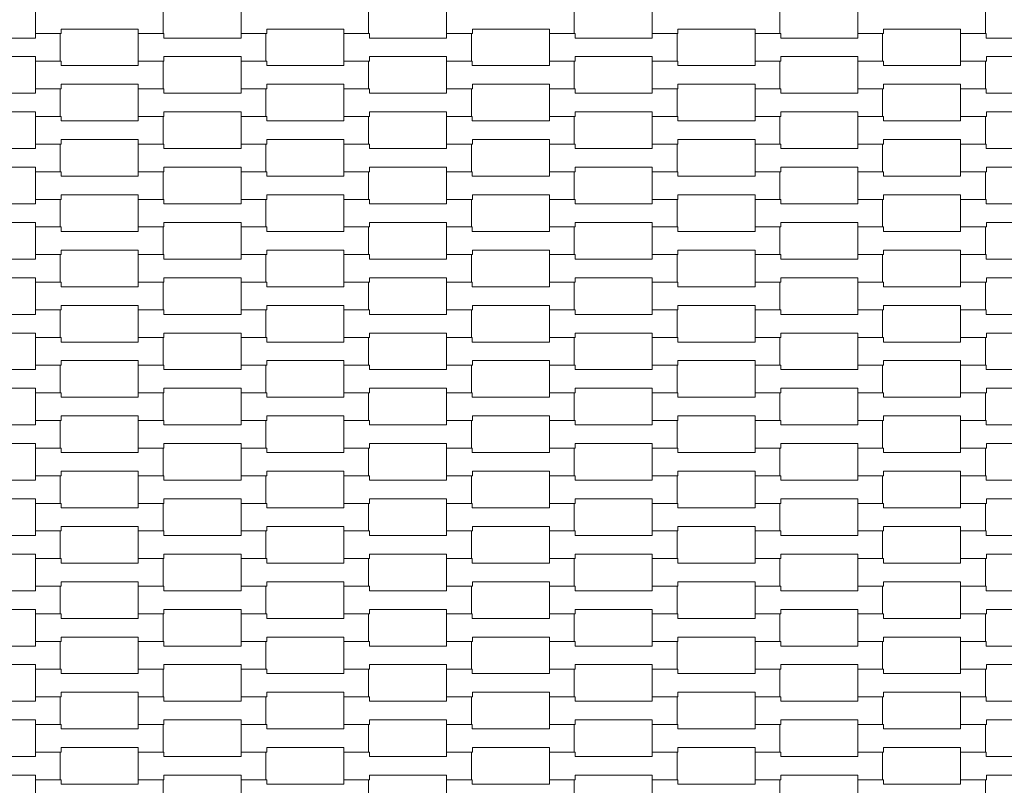
# Model space of a CAD drawing. Units: millimetres. Extents: x -5353 to 5147, y -7722 to 7128.
# Drawn here: x -302 to 464, y -553 to 43 of the extents above; entities that cross this region are included whole.
import ezdxf

# ---------------------------------------------------------------- set-up
doc = ezdxf.new("R2010")
doc.units = ezdxf.units.MM
doc.header["$MEASUREMENT"] = 0
doc.linetypes.add('Przerywana', pattern=[240, 120, -120])
for name, color, linetype in [('InterSystem-dimension', 7, 'Continuous'), ('InterSystem-drawing', 7, 'Continuous'), ('InterSystem-safety area', 7, 'Continuous')]:
    doc.layers.add(name, color=color, linetype=linetype)
doc.dimstyles.new('GENERATED_STYLE__1', dxfattribs={"dimtxt": 100, "dimasz": 91.78744, "dimexe": 0.18, "dimexo": 50, "dimgap": 0.09, "dimtad": 1, "dimtih": 1, "dimtoh": 1, "dimdec": 1, "dimzin": 0, "dimdsep": 46, "dimtxsty": 'Standard', "dimblk": 'ARROWHEAD_5', "dimblk1": 'ARROWHEAD_5', "dimblk2": 'ARROWHEAD_5', "dimcen": 0.09, "dimclrd": 7, "dimclre": 7, "dimclrt": 7, "dimadec": 1, "dimazin": 0, "dimtfac": 1, "dimtdec": 4, "dimtmove": 0, "dimatfit": 3, "dimfxl": 0, "dimtolj": 1, "dimtzin": 0, "dimarcsym": 0})

# ---------------------------------------------------------------- blocks, each defined once
blk = doc.blocks.new('*D3')
at = {"layer": 'InterSystem-dimension', "linetype": 'Continuous', "lineweight": 13}
for points in [[(-2875, -3473.57), (-2781.7, -3498.57), (-2781.7, -3448.57)], [(2875, -3473.57), (2781.7, -3448.57), (2781.7, -3498.57)]]:
    blk.add_hatch(color=7, dxfattribs=at).paths.add_polyline_path(points)
at = {"layer": 'InterSystem-dimension', "color": 7, "linetype": 'Continuous', "lineweight": 13}
for p, q in [((-2875, -3564.15), (-2875, -50)), ((2875, -3564.15), (2875, -50)), ((-2875, -3473.57), (-2781.7, -3448.57)), ((-2781.7, -3448.57), (-2781.7, -3498.57)), ((2875, -3473.57), (2781.7, -3448.57)), ((2781.7, -3498.57), (2781.7, -3448.57)), ((-2875, -3473.57), (-2781.7, -3498.57)), ((-2781.7, -3473.57), (2781.7, -3473.57)), ((2875, -3473.57), (2781.7, -3498.57))]:
    blk.add_line(p, q, dxfattribs=at)
at = {"layer": 'InterSystem-dimension', "color": 7, "lineweight": 13, "insert": (-151.77, -3453.57), "char_height": 100, "attachment_point": 7}
blk.add_mtext('\\A1;{\\pql;\\Ftxt.shx|c238;5750}', dxfattribs=at)
blk = doc.blocks.new('ARROWHEAD_5')
at = {"linetype": 'Continuous', "lineweight": 0}
blk.add_hatch(color=0, dxfattribs=at).paths.add_polyline_path([(-1, 0.2679), (0, 0), (-1, -0.2679)])
at = {"color": 0, "linetype": 'Continuous', "lineweight": 0}
blk.add_line((0, 0), (-1, 0), dxfattribs=at)
blk = doc.blocks.new('*D4')
at = {"layer": 'InterSystem-dimension', "linetype": 'Continuous', "lineweight": 13}
for points in [[(-875, -1515.25), (-781.7, -1540.25), (-781.7, -1490.25)], [(875, -1515.25), (781.7, -1490.25), (781.7, -1540.25)]]:
    blk.add_hatch(color=7, dxfattribs=at).paths.add_polyline_path(points)
at = {"layer": 'InterSystem-dimension', "color": 7, "linetype": 'Continuous', "lineweight": 13}
for p, q in [((-875, -1605.83), (-875, -287.15)), ((875, -1605.83), (875, -287.15)), ((-875, -1515.25), (-781.7, -1490.25)), ((-781.7, -1490.25), (-781.7, -1540.25)), ((875, -1515.25), (781.7, -1490.25)), ((781.7, -1540.25), (781.7, -1490.25)), ((-875, -1515.25), (-781.7, -1540.25)), ((-781.7, -1515.25), (781.7, -1515.25)), ((875, -1515.25), (781.7, -1540.25))]:
    blk.add_line(p, q, dxfattribs=at)
at = {"layer": 'InterSystem-dimension', "color": 7, "lineweight": 13, "insert": (-151.77, -1495.25), "char_height": 100, "attachment_point": 7}
blk.add_mtext('\\A1;{\\pql;\\Ftxt.shx|c238;1750}', dxfattribs=at)

msp = doc.modelspace()

# ---------------------------------------------------------------- linework, layer by layer
at = {"layer": 'InterSystem-drawing', "color": 7, "linetype": 'Continuous', "lineweight": 13, "flags": 128}
for points in [[(-290, 32.25), (-290, 53.75), (-270.01, 53.75), (-270.01, 50.25), (-209.99, 50.25), (-209.99, 53.75), (-190.69, 53.75), (-190.69, 32.25), (-209.99, 32.25), (-209.99, 35.75), (-269.99, 35.75), (-269.99, 32.25)], [(-130, 32.25), (-130, 53.75), (-110.01, 53.75), (-110.01, 50.25), (-49.99, 50.25), (-49.99, 53.75), (-30.69, 53.75), (-30.69, 32.25), (-49.99, 32.25), (-49.99, 35.75), (-109.99, 35.75), (-109.99, 32.25)], [(30, 32.25), (30, 53.75), (49.99, 53.75), (49.99, 50.25), (110.01, 50.25), (110.01, 53.75), (129.31, 53.75), (129.31, 32.25), (110.01, 32.25), (110.01, 35.75), (50.01, 35.75), (50.01, 32.25)], [(190, 32.25), (190, 53.75), (209.99, 53.75), (209.99, 50.25), (270.01, 50.25), (270.01, 53.75), (289.31, 53.75), (289.31, 32.25), (270.01, 32.25), (270.01, 35.75), (210.01, 35.75), (210.01, 32.25)], [(350, 32.25), (350, 53.75), (369.99, 53.75), (369.99, 50.25), (430.01, 50.25), (430.01, 53.75), (449.31, 53.75), (449.31, 32.25), (430.01, 32.25), (430.01, 35.75), (370.01, 35.75), (370.01, 32.25)], [(-370, 10.75), (-370, 32.25), (-350.01, 32.25), (-350.01, 28.75), (-289.99, 28.75), (-289.99, 32.25), (-270.69, 32.25), (-270.69, 10.75), (-289.99, 10.75), (-289.99, 14.25), (-349.99, 14.25), (-349.99, 10.75)], [(-210, 10.75), (-210, 32.25), (-190.01, 32.25), (-190.01, 28.75), (-129.99, 28.75), (-129.99, 32.25), (-110.69, 32.25), (-110.69, 10.75), (-129.99, 10.75), (-129.99, 14.25), (-189.99, 14.25), (-189.99, 10.75)], [(-50, 10.75), (-50, 32.25), (-30.01, 32.25), (-30.01, 28.75), (30.01, 28.75), (30.01, 32.25), (49.31, 32.25), (49.31, 10.75), (30.01, 10.75), (30.01, 14.25), (-29.99, 14.25), (-29.99, 10.75)], [(110, 10.75), (110, 32.25), (129.99, 32.25), (129.99, 28.75), (190.01, 28.75), (190.01, 32.25), (209.31, 32.25), (209.31, 10.75), (190.01, 10.75), (190.01, 14.25), (130.01, 14.25), (130.01, 10.75)], [(270, 10.75), (270, 32.25), (289.99, 32.25), (289.99, 28.75), (350.01, 28.75), (350.01, 32.25), (369.31, 32.25), (369.31, 10.75), (350.01, 10.75), (350.01, 14.25), (290.01, 14.25), (290.01, 10.75)], [(430, 10.75), (430, 32.25), (449.99, 32.25), (449.99, 28.75), (510.01, 28.75), (510.01, 32.25), (529.31, 32.25), (529.31, 10.75), (510.01, 10.75), (510.01, 14.25), (450.01, 14.25), (450.01, 10.75)], [(-290, -10.75), (-290, 10.75), (-270.01, 10.75), (-270.01, 7.25), (-209.99, 7.25), (-209.99, 10.75), (-190.69, 10.75), (-190.69, -10.75), (-209.99, -10.75), (-209.99, -7.25), (-269.99, -7.25), (-269.99, -10.75)], [(-130, -10.75), (-130, 10.75), (-110.01, 10.75), (-110.01, 7.25), (-49.99, 7.25), (-49.99, 10.75), (-30.69, 10.75), (-30.69, -10.75), (-49.99, -10.75), (-49.99, -7.25), (-109.99, -7.25), (-109.99, -10.75)], [(30, -10.75), (30, 10.75), (49.99, 10.75), (49.99, 7.25), (110.01, 7.25), (110.01, 10.75), (129.31, 10.75), (129.31, -10.75), (110.01, -10.75), (110.01, -7.25), (50.01, -7.25), (50.01, -10.75)], [(190, -10.75), (190, 10.75), (209.99, 10.75), (209.99, 7.25), (270.01, 7.25), (270.01, 10.75), (289.31, 10.75), (289.31, -10.75), (270.01, -10.75), (270.01, -7.25), (210.01, -7.25), (210.01, -10.75)], [(350, -10.75), (350, 10.75), (369.99, 10.75), (369.99, 7.25), (430.01, 7.25), (430.01, 10.75), (449.31, 10.75), (449.31, -10.75), (430.01, -10.75), (430.01, -7.25), (370.01, -7.25), (370.01, -10.75)], [(-370, -32.25), (-370, -10.75), (-350.01, -10.75), (-350.01, -14.25), (-289.99, -14.25), (-289.99, -10.75), (-270.69, -10.75), (-270.69, -32.25), (-289.99, -32.25), (-289.99, -28.75), (-349.99, -28.75), (-349.99, -32.25)], [(-210, -32.25), (-210, -10.75), (-190.01, -10.75), (-190.01, -14.25), (-129.99, -14.25), (-129.99, -10.75), (-110.69, -10.75), (-110.69, -32.25), (-129.99, -32.25), (-129.99, -28.75), (-189.99, -28.75), (-189.99, -32.25)], [(-50, -32.25), (-50, -10.75), (-30.01, -10.75), (-30.01, -14.25), (30.01, -14.25), (30.01, -10.75), (49.31, -10.75), (49.31, -32.25), (30.01, -32.25), (30.01, -28.75), (-29.99, -28.75), (-29.99, -32.25)], [(110, -32.25), (110, -10.75), (129.99, -10.75), (129.99, -14.25), (190.01, -14.25), (190.01, -10.75), (209.31, -10.75), (209.31, -32.25), (190.01, -32.25), (190.01, -28.75), (130.01, -28.75), (130.01, -32.25)], [(270, -32.25), (270, -10.75), (289.99, -10.75), (289.99, -14.25), (350.01, -14.25), (350.01, -10.75), (369.31, -10.75), (369.31, -32.25), (350.01, -32.25), (350.01, -28.75), (290.01, -28.75), (290.01, -32.25)], [(430, -32.25), (430, -10.75), (449.99, -10.75), (449.99, -14.25), (510.01, -14.25), (510.01, -10.75), (529.31, -10.75), (529.31, -32.25), (510.01, -32.25), (510.01, -28.75), (450.01, -28.75), (450.01, -32.25)], [(-290, -53.75), (-290, -32.25), (-270.01, -32.25), (-270.01, -35.75), (-209.99, -35.75), (-209.99, -32.25), (-190.69, -32.25), (-190.69, -53.75), (-209.99, -53.75), (-209.99, -50.25), (-269.99, -50.25), (-269.99, -53.75)], [(-130, -53.75), (-130, -32.25), (-110.01, -32.25), (-110.01, -35.75), (-49.99, -35.75), (-49.99, -32.25), (-30.69, -32.25), (-30.69, -53.75), (-49.99, -53.75), (-49.99, -50.25), (-109.99, -50.25), (-109.99, -53.75)], [(30, -53.75), (30, -32.25), (49.99, -32.25), (49.99, -35.75), (110.01, -35.75), (110.01, -32.25), (129.31, -32.25), (129.31, -53.75), (110.01, -53.75), (110.01, -50.25), (50.01, -50.25), (50.01, -53.75)], [(190, -53.75), (190, -32.25), (209.99, -32.25), (209.99, -35.75), (270.01, -35.75), (270.01, -32.25), (289.31, -32.25), (289.31, -53.75), (270.01, -53.75), (270.01, -50.25), (210.01, -50.25), (210.01, -53.75)], [(350, -53.75), (350, -32.25), (369.99, -32.25), (369.99, -35.75), (430.01, -35.75), (430.01, -32.25), (449.31, -32.25), (449.31, -53.75), (430.01, -53.75), (430.01, -50.25), (370.01, -50.25), (370.01, -53.75)], [(-370, -75.25), (-370, -53.75), (-350.01, -53.75), (-350.01, -57.25), (-289.99, -57.25), (-289.99, -53.75), (-270.69, -53.75), (-270.69, -75.25), (-289.99, -75.25), (-289.99, -71.75), (-349.99, -71.75), (-349.99, -75.25)], [(-210, -75.25), (-210, -53.75), (-190.01, -53.75), (-190.01, -57.25), (-129.99, -57.25), (-129.99, -53.75), (-110.69, -53.75), (-110.69, -75.25), (-129.99, -75.25), (-129.99, -71.75), (-189.99, -71.75), (-189.99, -75.25)], [(-50, -75.25), (-50, -53.75), (-30.01, -53.75), (-30.01, -57.25), (30.01, -57.25), (30.01, -53.75), (49.31, -53.75), (49.31, -75.25), (30.01, -75.25), (30.01, -71.75), (-29.99, -71.75), (-29.99, -75.25)], [(110, -75.25), (110, -53.75), (129.99, -53.75), (129.99, -57.25), (190.01, -57.25), (190.01, -53.75), (209.31, -53.75), (209.31, -75.25), (190.01, -75.25), (190.01, -71.75), (130.01, -71.75), (130.01, -75.25)], [(270, -75.25), (270, -53.75), (289.99, -53.75), (289.99, -57.25), (350.01, -57.25), (350.01, -53.75), (369.31, -53.75), (369.31, -75.25), (350.01, -75.25), (350.01, -71.75), (290.01, -71.75), (290.01, -75.25)], [(430, -75.25), (430, -53.75), (449.99, -53.75), (449.99, -57.25), (510.01, -57.25), (510.01, -53.75), (529.31, -53.75), (529.31, -75.25), (510.01, -75.25), (510.01, -71.75), (450.01, -71.75), (450.01, -75.25)], [(-290, -96.75), (-290, -75.25), (-270.01, -75.25), (-270.01, -78.75), (-209.99, -78.75), (-209.99, -75.25), (-190.69, -75.25), (-190.69, -96.75), (-209.99, -96.75), (-209.99, -93.25), (-269.99, -93.25), (-269.99, -96.75)], [(-130, -96.75), (-130, -75.25), (-110.01, -75.25), (-110.01, -78.75), (-49.99, -78.75), (-49.99, -75.25), (-30.69, -75.25), (-30.69, -96.75), (-49.99, -96.75), (-49.99, -93.25), (-109.99, -93.25), (-109.99, -96.75)], [(30, -96.75), (30, -75.25), (49.99, -75.25), (49.99, -78.75), (110.01, -78.75), (110.01, -75.25), (129.31, -75.25), (129.31, -96.75), (110.01, -96.75), (110.01, -93.25), (50.01, -93.25), (50.01, -96.75)], [(190, -96.75), (190, -75.25), (209.99, -75.25), (209.99, -78.75), (270.01, -78.75), (270.01, -75.25), (289.31, -75.25), (289.31, -96.75), (270.01, -96.75), (270.01, -93.25), (210.01, -93.25), (210.01, -96.75)], [(350, -96.75), (350, -75.25), (369.99, -75.25), (369.99, -78.75), (430.01, -78.75), (430.01, -75.25), (449.31, -75.25), (449.31, -96.75), (430.01, -96.75), (430.01, -93.25), (370.01, -93.25), (370.01, -96.75)], [(-370, -118.25), (-370, -96.75), (-350.01, -96.75), (-350.01, -100.25), (-289.99, -100.25), (-289.99, -96.75), (-270.69, -96.75), (-270.69, -118.25), (-289.99, -118.25), (-289.99, -114.75), (-349.99, -114.75), (-349.99, -118.25)], [(-210, -118.25), (-210, -96.75), (-190.01, -96.75), (-190.01, -100.25), (-129.99, -100.25), (-129.99, -96.75), (-110.69, -96.75), (-110.69, -118.25), (-129.99, -118.25), (-129.99, -114.75), (-189.99, -114.75), (-189.99, -118.25)], [(-50, -118.25), (-50, -96.75), (-30.01, -96.75), (-30.01, -100.25), (30.01, -100.25), (30.01, -96.75), (49.31, -96.75), (49.31, -118.25), (30.01, -118.25), (30.01, -114.75), (-29.99, -114.75), (-29.99, -118.25)], [(110, -118.25), (110, -96.75), (129.99, -96.75), (129.99, -100.25), (190.01, -100.25), (190.01, -96.75), (209.31, -96.75), (209.31, -118.25), (190.01, -118.25), (190.01, -114.75), (130.01, -114.75), (130.01, -118.25)], [(270, -118.25), (270, -96.75), (289.99, -96.75), (289.99, -100.25), (350.01, -100.25), (350.01, -96.75), (369.31, -96.75), (369.31, -118.25), (350.01, -118.25), (350.01, -114.75), (290.01, -114.75), (290.01, -118.25)], [(430, -118.25), (430, -96.75), (449.99, -96.75), (449.99, -100.25), (510.01, -100.25), (510.01, -96.75), (529.31, -96.75), (529.31, -118.25), (510.01, -118.25), (510.01, -114.75), (450.01, -114.75), (450.01, -118.25)], [(-290, -139.75), (-290, -118.25), (-270.01, -118.25), (-270.01, -121.75), (-209.99, -121.75), (-209.99, -118.25), (-190.69, -118.25), (-190.69, -139.75), (-209.99, -139.75), (-209.99, -136.25), (-269.99, -136.25), (-269.99, -139.75)], [(-130, -139.75), (-130, -118.25), (-110.01, -118.25), (-110.01, -121.75), (-49.99, -121.75), (-49.99, -118.25), (-30.69, -118.25), (-30.69, -139.75), (-49.99, -139.75), (-49.99, -136.25), (-109.99, -136.25), (-109.99, -139.75)], [(30, -139.75), (30, -118.25), (49.99, -118.25), (49.99, -121.75), (110.01, -121.75), (110.01, -118.25), (129.31, -118.25), (129.31, -139.75), (110.01, -139.75), (110.01, -136.25), (50.01, -136.25), (50.01, -139.75)], [(190, -139.75), (190, -118.25), (209.99, -118.25), (209.99, -121.75), (270.01, -121.75), (270.01, -118.25), (289.31, -118.25), (289.31, -139.75), (270.01, -139.75), (270.01, -136.25), (210.01, -136.25), (210.01, -139.75)], [(350, -139.75), (350, -118.25), (369.99, -118.25), (369.99, -121.75), (430.01, -121.75), (430.01, -118.25), (449.31, -118.25), (449.31, -139.75), (430.01, -139.75), (430.01, -136.25), (370.01, -136.25), (370.01, -139.75)], [(-370, -161.25), (-370, -139.75), (-350.01, -139.75), (-350.01, -143.25), (-289.99, -143.25), (-289.99, -139.75), (-270.69, -139.75), (-270.69, -161.25), (-289.99, -161.25), (-289.99, -157.75), (-349.99, -157.75), (-349.99, -161.25)], [(-210, -161.25), (-210, -139.75), (-190.01, -139.75), (-190.01, -143.25), (-129.99, -143.25), (-129.99, -139.75), (-110.69, -139.75), (-110.69, -161.25), (-129.99, -161.25), (-129.99, -157.75), (-189.99, -157.75), (-189.99, -161.25)], [(-50, -161.25), (-50, -139.75), (-30.01, -139.75), (-30.01, -143.25), (30.01, -143.25), (30.01, -139.75), (49.31, -139.75), (49.31, -161.25), (30.01, -161.25), (30.01, -157.75), (-29.99, -157.75), (-29.99, -161.25)], [(110, -161.25), (110, -139.75), (129.99, -139.75), (129.99, -143.25), (190.01, -143.25), (190.01, -139.75), (209.31, -139.75), (209.31, -161.25), (190.01, -161.25), (190.01, -157.75), (130.01, -157.75), (130.01, -161.25)], [(270, -161.25), (270, -139.75), (289.99, -139.75), (289.99, -143.25), (350.01, -143.25), (350.01, -139.75), (369.31, -139.75), (369.31, -161.25), (350.01, -161.25), (350.01, -157.75), (290.01, -157.75), (290.01, -161.25)], [(430, -161.25), (430, -139.75), (449.99, -139.75), (449.99, -143.25), (510.01, -143.25), (510.01, -139.75), (529.31, -139.75), (529.31, -161.25), (510.01, -161.25), (510.01, -157.75), (450.01, -157.75), (450.01, -161.25)], [(-290, -182.75), (-290, -161.25), (-270.01, -161.25), (-270.01, -164.75), (-209.99, -164.75), (-209.99, -161.25), (-190.69, -161.25), (-190.69, -182.75), (-209.99, -182.75), (-209.99, -179.25), (-269.99, -179.25), (-269.99, -182.75)], [(-130, -182.75), (-130, -161.25), (-110.01, -161.25), (-110.01, -164.75), (-49.99, -164.75), (-49.99, -161.25), (-30.69, -161.25), (-30.69, -182.75), (-49.99, -182.75), (-49.99, -179.25), (-109.99, -179.25), (-109.99, -182.75)], [(30, -182.75), (30, -161.25), (49.99, -161.25), (49.99, -164.75), (110.01, -164.75), (110.01, -161.25), (129.31, -161.25), (129.31, -182.75), (110.01, -182.75), (110.01, -179.25), (50.01, -179.25), (50.01, -182.75)], [(190, -182.75), (190, -161.25), (209.99, -161.25), (209.99, -164.75), (270.01, -164.75), (270.01, -161.25), (289.31, -161.25), (289.31, -182.75), (270.01, -182.75), (270.01, -179.25), (210.01, -179.25), (210.01, -182.75)], [(350, -182.75), (350, -161.25), (369.99, -161.25), (369.99, -164.75), (430.01, -164.75), (430.01, -161.25), (449.31, -161.25), (449.31, -182.75), (430.01, -182.75), (430.01, -179.25), (370.01, -179.25), (370.01, -182.75)], [(-370, -204.25), (-370, -182.75), (-350.01, -182.75), (-350.01, -186.25), (-289.99, -186.25), (-289.99, -182.75), (-270.69, -182.75), (-270.69, -204.25), (-289.99, -204.25), (-289.99, -200.75), (-349.99, -200.75), (-349.99, -204.25)], [(-210, -204.25), (-210, -182.75), (-190.01, -182.75), (-190.01, -186.25), (-129.99, -186.25), (-129.99, -182.75), (-110.69, -182.75), (-110.69, -204.25), (-129.99, -204.25), (-129.99, -200.75), (-189.99, -200.75), (-189.99, -204.25)], [(-50, -204.25), (-50, -182.75), (-30.01, -182.75), (-30.01, -186.25), (30.01, -186.25), (30.01, -182.75), (49.31, -182.75), (49.31, -204.25), (30.01, -204.25), (30.01, -200.75), (-29.99, -200.75), (-29.99, -204.25)], [(110, -204.25), (110, -182.75), (129.99, -182.75), (129.99, -186.25), (190.01, -186.25), (190.01, -182.75), (209.31, -182.75), (209.31, -204.25), (190.01, -204.25), (190.01, -200.75), (130.01, -200.75), (130.01, -204.25)], [(270, -204.25), (270, -182.75), (289.99, -182.75), (289.99, -186.25), (350.01, -186.25), (350.01, -182.75), (369.31, -182.75), (369.31, -204.25), (350.01, -204.25), (350.01, -200.75), (290.01, -200.75), (290.01, -204.25)], [(430, -204.25), (430, -182.75), (449.99, -182.75), (449.99, -186.25), (510.01, -186.25), (510.01, -182.75), (529.31, -182.75), (529.31, -204.25), (510.01, -204.25), (510.01, -200.75), (450.01, -200.75), (450.01, -204.25)], [(-290, -225.75), (-290, -204.25), (-270.01, -204.25), (-270.01, -207.75), (-209.99, -207.75), (-209.99, -204.25), (-190.69, -204.25), (-190.69, -225.75), (-209.99, -225.75), (-209.99, -222.25), (-269.99, -222.25), (-269.99, -225.75)], [(-130, -225.75), (-130, -204.25), (-110.01, -204.25), (-110.01, -207.75), (-49.99, -207.75), (-49.99, -204.25), (-30.69, -204.25), (-30.69, -225.75), (-49.99, -225.75), (-49.99, -222.25), (-109.99, -222.25), (-109.99, -225.75)], [(30, -225.75), (30, -204.25), (49.99, -204.25), (49.99, -207.75), (110.01, -207.75), (110.01, -204.25), (129.31, -204.25), (129.31, -225.75), (110.01, -225.75), (110.01, -222.25), (50.01, -222.25), (50.01, -225.75)], [(190, -225.75), (190, -204.25), (209.99, -204.25), (209.99, -207.75), (270.01, -207.75), (270.01, -204.25), (289.31, -204.25), (289.31, -225.75), (270.01, -225.75), (270.01, -222.25), (210.01, -222.25), (210.01, -225.75)], [(350, -225.75), (350, -204.25), (369.99, -204.25), (369.99, -207.75), (430.01, -207.75), (430.01, -204.25), (449.31, -204.25), (449.31, -225.75), (430.01, -225.75), (430.01, -222.25), (370.01, -222.25), (370.01, -225.75)], [(-370, -247.25), (-370, -225.75), (-350.01, -225.75), (-350.01, -229.25), (-289.99, -229.25), (-289.99, -225.75), (-270.69, -225.75), (-270.69, -247.25), (-289.99, -247.25), (-289.99, -243.75), (-349.99, -243.75), (-349.99, -247.25)], [(-210, -247.25), (-210, -225.75), (-190.01, -225.75), (-190.01, -229.25), (-129.99, -229.25), (-129.99, -225.75), (-110.69, -225.75), (-110.69, -247.25), (-129.99, -247.25), (-129.99, -243.75), (-189.99, -243.75), (-189.99, -247.25)], [(-50, -247.25), (-50, -225.75), (-30.01, -225.75), (-30.01, -229.25), (30.01, -229.25), (30.01, -225.75), (49.31, -225.75), (49.31, -247.25), (30.01, -247.25), (30.01, -243.75), (-29.99, -243.75), (-29.99, -247.25)], [(110, -247.25), (110, -225.75), (129.99, -225.75), (129.99, -229.25), (190.01, -229.25), (190.01, -225.75), (209.31, -225.75), (209.31, -247.25), (190.01, -247.25), (190.01, -243.75), (130.01, -243.75), (130.01, -247.25)], [(270, -247.25), (270, -225.75), (289.99, -225.75), (289.99, -229.25), (350.01, -229.25), (350.01, -225.75), (369.31, -225.75), (369.31, -247.25), (350.01, -247.25), (350.01, -243.75), (290.01, -243.75), (290.01, -247.25)], [(430, -247.25), (430, -225.75), (449.99, -225.75), (449.99, -229.25), (510.01, -229.25), (510.01, -225.75), (529.31, -225.75), (529.31, -247.25), (510.01, -247.25), (510.01, -243.75), (450.01, -243.75), (450.01, -247.25)], [(-290, -268.75), (-290, -247.25), (-270.01, -247.25), (-270.01, -250.75), (-209.99, -250.75), (-209.99, -247.25), (-190.69, -247.25), (-190.69, -268.75), (-209.99, -268.75), (-209.99, -265.25), (-269.99, -265.25), (-269.99, -268.75)], [(-130, -268.75), (-130, -247.25), (-110.01, -247.25), (-110.01, -250.75), (-49.99, -250.75), (-49.99, -247.25), (-30.69, -247.25), (-30.69, -268.75), (-49.99, -268.75), (-49.99, -265.25), (-109.99, -265.25), (-109.99, -268.75)], [(30, -268.75), (30, -247.25), (49.99, -247.25), (49.99, -250.75), (110.01, -250.75), (110.01, -247.25), (129.31, -247.25), (129.31, -268.75), (110.01, -268.75), (110.01, -265.25), (50.01, -265.25), (50.01, -268.75)], [(190, -268.75), (190, -247.25), (209.99, -247.25), (209.99, -250.75), (270.01, -250.75), (270.01, -247.25), (289.31, -247.25), (289.31, -268.75), (270.01, -268.75), (270.01, -265.25), (210.01, -265.25), (210.01, -268.75)], [(350, -268.75), (350, -247.25), (369.99, -247.25), (369.99, -250.75), (430.01, -250.75), (430.01, -247.25), (449.31, -247.25), (449.31, -268.75), (430.01, -268.75), (430.01, -265.25), (370.01, -265.25), (370.01, -268.75)], [(-370, -290.25), (-370, -268.75), (-350.01, -268.75), (-350.01, -272.25), (-289.99, -272.25), (-289.99, -268.75), (-270.69, -268.75), (-270.69, -290.25), (-289.99, -290.25), (-289.99, -286.75), (-349.99, -286.75), (-349.99, -290.25)], [(-210, -290.25), (-210, -268.75), (-190.01, -268.75), (-190.01, -272.25), (-129.99, -272.25), (-129.99, -268.75), (-110.69, -268.75), (-110.69, -290.25), (-129.99, -290.25), (-129.99, -286.75), (-189.99, -286.75), (-189.99, -290.25)], [(-50, -290.25), (-50, -268.75), (-30.01, -268.75), (-30.01, -272.25), (30.01, -272.25), (30.01, -268.75), (49.31, -268.75), (49.31, -290.25), (30.01, -290.25), (30.01, -286.75), (-29.99, -286.75), (-29.99, -290.25)], [(110, -290.25), (110, -268.75), (129.99, -268.75), (129.99, -272.25), (190.01, -272.25), (190.01, -268.75), (209.31, -268.75), (209.31, -290.25), (190.01, -290.25), (190.01, -286.75), (130.01, -286.75), (130.01, -290.25)], [(270, -290.25), (270, -268.75), (289.99, -268.75), (289.99, -272.25), (350.01, -272.25), (350.01, -268.75), (369.31, -268.75), (369.31, -290.25), (350.01, -290.25), (350.01, -286.75), (290.01, -286.75), (290.01, -290.25)], [(430, -290.25), (430, -268.75), (449.99, -268.75), (449.99, -272.25), (510.01, -272.25), (510.01, -268.75), (529.31, -268.75), (529.31, -290.25), (510.01, -290.25), (510.01, -286.75), (450.01, -286.75), (450.01, -290.25)], [(-290, -311.75), (-290, -290.25), (-270.01, -290.25), (-270.01, -293.75), (-209.99, -293.75), (-209.99, -290.25), (-190.69, -290.25), (-190.69, -311.75), (-209.99, -311.75), (-209.99, -308.25), (-269.99, -308.25), (-269.99, -311.75)], [(-130, -311.75), (-130, -290.25), (-110.01, -290.25), (-110.01, -293.75), (-49.99, -293.75), (-49.99, -290.25), (-30.69, -290.25), (-30.69, -311.75), (-49.99, -311.75), (-49.99, -308.25), (-109.99, -308.25), (-109.99, -311.75)], [(30, -311.75), (30, -290.25), (49.99, -290.25), (49.99, -293.75), (110.01, -293.75), (110.01, -290.25), (129.31, -290.25), (129.31, -311.75), (110.01, -311.75), (110.01, -308.25), (50.01, -308.25), (50.01, -311.75)], [(190, -311.75), (190, -290.25), (209.99, -290.25), (209.99, -293.75), (270.01, -293.75), (270.01, -290.25), (289.31, -290.25), (289.31, -311.75), (270.01, -311.75), (270.01, -308.25), (210.01, -308.25), (210.01, -311.75)], [(350, -311.75), (350, -290.25), (369.99, -290.25), (369.99, -293.75), (430.01, -293.75), (430.01, -290.25), (449.31, -290.25), (449.31, -311.75), (430.01, -311.75), (430.01, -308.25), (370.01, -308.25), (370.01, -311.75)], [(-370, -333.25), (-370, -311.75), (-350.01, -311.75), (-350.01, -315.25), (-289.99, -315.25), (-289.99, -311.75), (-270.69, -311.75), (-270.69, -333.25), (-289.99, -333.25), (-289.99, -329.75), (-349.99, -329.75), (-349.99, -333.25)], [(-210, -333.25), (-210, -311.75), (-190.01, -311.75), (-190.01, -315.25), (-129.99, -315.25), (-129.99, -311.75), (-110.69, -311.75), (-110.69, -333.25), (-129.99, -333.25), (-129.99, -329.75), (-189.99, -329.75), (-189.99, -333.25)], [(-50, -333.25), (-50, -311.75), (-30.01, -311.75), (-30.01, -315.25), (30.01, -315.25), (30.01, -311.75), (49.31, -311.75), (49.31, -333.25), (30.01, -333.25), (30.01, -329.75), (-29.99, -329.75), (-29.99, -333.25)], [(110, -333.25), (110, -311.75), (129.99, -311.75), (129.99, -315.25), (190.01, -315.25), (190.01, -311.75), (209.31, -311.75), (209.31, -333.25), (190.01, -333.25), (190.01, -329.75), (130.01, -329.75), (130.01, -333.25)], [(270, -333.25), (270, -311.75), (289.99, -311.75), (289.99, -315.25), (350.01, -315.25), (350.01, -311.75), (369.31, -311.75), (369.31, -333.25), (350.01, -333.25), (350.01, -329.75), (290.01, -329.75), (290.01, -333.25)], [(430, -333.25), (430, -311.75), (449.99, -311.75), (449.99, -315.25), (510.01, -315.25), (510.01, -311.75), (529.31, -311.75), (529.31, -333.25), (510.01, -333.25), (510.01, -329.75), (450.01, -329.75), (450.01, -333.25)], [(-290, -354.75), (-290, -333.25), (-270.01, -333.25), (-270.01, -336.75), (-209.99, -336.75), (-209.99, -333.25), (-190.69, -333.25), (-190.69, -354.75), (-209.99, -354.75), (-209.99, -351.25), (-269.99, -351.25), (-269.99, -354.75)], [(-130, -354.75), (-130, -333.25), (-110.01, -333.25), (-110.01, -336.75), (-49.99, -336.75), (-49.99, -333.25), (-30.69, -333.25), (-30.69, -354.75), (-49.99, -354.75), (-49.99, -351.25), (-109.99, -351.25), (-109.99, -354.75)], [(30, -354.75), (30, -333.25), (49.99, -333.25), (49.99, -336.75), (110.01, -336.75), (110.01, -333.25), (129.31, -333.25), (129.31, -354.75), (110.01, -354.75), (110.01, -351.25), (50.01, -351.25), (50.01, -354.75)], [(190, -354.75), (190, -333.25), (209.99, -333.25), (209.99, -336.75), (270.01, -336.75), (270.01, -333.25), (289.31, -333.25), (289.31, -354.75), (270.01, -354.75), (270.01, -351.25), (210.01, -351.25), (210.01, -354.75)], [(350, -354.75), (350, -333.25), (369.99, -333.25), (369.99, -336.75), (430.01, -336.75), (430.01, -333.25), (449.31, -333.25), (449.31, -354.75), (430.01, -354.75), (430.01, -351.25), (370.01, -351.25), (370.01, -354.75)], [(-370, -376.25), (-370, -354.75), (-350.01, -354.75), (-350.01, -358.25), (-289.99, -358.25), (-289.99, -354.75), (-270.69, -354.75), (-270.69, -376.25), (-289.99, -376.25), (-289.99, -372.75), (-349.99, -372.75), (-349.99, -376.25)], [(-210, -376.25), (-210, -354.75), (-190.01, -354.75), (-190.01, -358.25), (-129.99, -358.25), (-129.99, -354.75), (-110.69, -354.75), (-110.69, -376.25), (-129.99, -376.25), (-129.99, -372.75), (-189.99, -372.75), (-189.99, -376.25)], [(-50, -376.25), (-50, -354.75), (-30.01, -354.75), (-30.01, -358.25), (30.01, -358.25), (30.01, -354.75), (49.31, -354.75), (49.31, -376.25), (30.01, -376.25), (30.01, -372.75), (-29.99, -372.75), (-29.99, -376.25)], [(110, -376.25), (110, -354.75), (129.99, -354.75), (129.99, -358.25), (190.01, -358.25), (190.01, -354.75), (209.31, -354.75), (209.31, -376.25), (190.01, -376.25), (190.01, -372.75), (130.01, -372.75), (130.01, -376.25)], [(270, -376.25), (270, -354.75), (289.99, -354.75), (289.99, -358.25), (350.01, -358.25), (350.01, -354.75), (369.31, -354.75), (369.31, -376.25), (350.01, -376.25), (350.01, -372.75), (290.01, -372.75), (290.01, -376.25)], [(430, -376.25), (430, -354.75), (449.99, -354.75), (449.99, -358.25), (510.01, -358.25), (510.01, -354.75), (529.31, -354.75), (529.31, -376.25), (510.01, -376.25), (510.01, -372.75), (450.01, -372.75), (450.01, -376.25)], [(-290, -397.75), (-290, -376.25), (-270.01, -376.25), (-270.01, -379.75), (-209.99, -379.75), (-209.99, -376.25), (-190.69, -376.25), (-190.69, -397.75), (-209.99, -397.75), (-209.99, -394.25), (-269.99, -394.25), (-269.99, -397.75)], [(-130, -397.75), (-130, -376.25), (-110.01, -376.25), (-110.01, -379.75), (-49.99, -379.75), (-49.99, -376.25), (-30.69, -376.25), (-30.69, -397.75), (-49.99, -397.75), (-49.99, -394.25), (-109.99, -394.25), (-109.99, -397.75)], [(30, -397.75), (30, -376.25), (49.99, -376.25), (49.99, -379.75), (110.01, -379.75), (110.01, -376.25), (129.31, -376.25), (129.31, -397.75), (110.01, -397.75), (110.01, -394.25), (50.01, -394.25), (50.01, -397.75)], [(190, -397.75), (190, -376.25), (209.99, -376.25), (209.99, -379.75), (270.01, -379.75), (270.01, -376.25), (289.31, -376.25), (289.31, -397.75), (270.01, -397.75), (270.01, -394.25), (210.01, -394.25), (210.01, -397.75)], [(350, -397.75), (350, -376.25), (369.99, -376.25), (369.99, -379.75), (430.01, -379.75), (430.01, -376.25), (449.31, -376.25), (449.31, -397.75), (430.01, -397.75), (430.01, -394.25), (370.01, -394.25), (370.01, -397.75)], [(-370, -419.25), (-370, -397.75), (-350.01, -397.75), (-350.01, -401.25), (-289.99, -401.25), (-289.99, -397.75), (-270.69, -397.75), (-270.69, -419.25), (-289.99, -419.25), (-289.99, -415.75), (-349.99, -415.75), (-349.99, -419.25)], [(-210, -419.25), (-210, -397.75), (-190.01, -397.75), (-190.01, -401.25), (-129.99, -401.25), (-129.99, -397.75), (-110.69, -397.75), (-110.69, -419.25), (-129.99, -419.25), (-129.99, -415.75), (-189.99, -415.75), (-189.99, -419.25)], [(-50, -419.25), (-50, -397.75), (-30.01, -397.75), (-30.01, -401.25), (30.01, -401.25), (30.01, -397.75), (49.31, -397.75), (49.31, -419.25), (30.01, -419.25), (30.01, -415.75), (-29.99, -415.75), (-29.99, -419.25)], [(110, -419.25), (110, -397.75), (129.99, -397.75), (129.99, -401.25), (190.01, -401.25), (190.01, -397.75), (209.31, -397.75), (209.31, -419.25), (190.01, -419.25), (190.01, -415.75), (130.01, -415.75), (130.01, -419.25)], [(270, -419.25), (270, -397.75), (289.99, -397.75), (289.99, -401.25), (350.01, -401.25), (350.01, -397.75), (369.31, -397.75), (369.31, -419.25), (350.01, -419.25), (350.01, -415.75), (290.01, -415.75), (290.01, -419.25)], [(430, -419.25), (430, -397.75), (449.99, -397.75), (449.99, -401.25), (510.01, -401.25), (510.01, -397.75), (529.31, -397.75), (529.31, -419.25), (510.01, -419.25), (510.01, -415.75), (450.01, -415.75), (450.01, -419.25)], [(-290, -440.75), (-290, -419.25), (-270.01, -419.25), (-270.01, -422.75), (-209.99, -422.75), (-209.99, -419.25), (-190.69, -419.25), (-190.69, -440.75), (-209.99, -440.75), (-209.99, -437.25), (-269.99, -437.25), (-269.99, -440.75)], [(-130, -440.75), (-130, -419.25), (-110.01, -419.25), (-110.01, -422.75), (-49.99, -422.75), (-49.99, -419.25), (-30.69, -419.25), (-30.69, -440.75), (-49.99, -440.75), (-49.99, -437.25), (-109.99, -437.25), (-109.99, -440.75)], [(30, -440.75), (30, -419.25), (49.99, -419.25), (49.99, -422.75), (110.01, -422.75), (110.01, -419.25), (129.31, -419.25), (129.31, -440.75), (110.01, -440.75), (110.01, -437.25), (50.01, -437.25), (50.01, -440.75)], [(190, -440.75), (190, -419.25), (209.99, -419.25), (209.99, -422.75), (270.01, -422.75), (270.01, -419.25), (289.31, -419.25), (289.31, -440.75), (270.01, -440.75), (270.01, -437.25), (210.01, -437.25), (210.01, -440.75)], [(350, -440.75), (350, -419.25), (369.99, -419.25), (369.99, -422.75), (430.01, -422.75), (430.01, -419.25), (449.31, -419.25), (449.31, -440.75), (430.01, -440.75), (430.01, -437.25), (370.01, -437.25), (370.01, -440.75)], [(-370, -462.25), (-370, -440.75), (-350.01, -440.75), (-350.01, -444.25), (-289.99, -444.25), (-289.99, -440.75), (-270.69, -440.75), (-270.69, -462.25), (-289.99, -462.25), (-289.99, -458.75), (-349.99, -458.75), (-349.99, -462.25)], [(-210, -462.25), (-210, -440.75), (-190.01, -440.75), (-190.01, -444.25), (-129.99, -444.25), (-129.99, -440.75), (-110.69, -440.75), (-110.69, -462.25), (-129.99, -462.25), (-129.99, -458.75), (-189.99, -458.75), (-189.99, -462.25)], [(-50, -462.25), (-50, -440.75), (-30.01, -440.75), (-30.01, -444.25), (30.01, -444.25), (30.01, -440.75), (49.31, -440.75), (49.31, -462.25), (30.01, -462.25), (30.01, -458.75), (-29.99, -458.75), (-29.99, -462.25)], [(110, -462.25), (110, -440.75), (129.99, -440.75), (129.99, -444.25), (190.01, -444.25), (190.01, -440.75), (209.31, -440.75), (209.31, -462.25), (190.01, -462.25), (190.01, -458.75), (130.01, -458.75), (130.01, -462.25)], [(270, -462.25), (270, -440.75), (289.99, -440.75), (289.99, -444.25), (350.01, -444.25), (350.01, -440.75), (369.31, -440.75), (369.31, -462.25), (350.01, -462.25), (350.01, -458.75), (290.01, -458.75), (290.01, -462.25)], [(430, -462.25), (430, -440.75), (449.99, -440.75), (449.99, -444.25), (510.01, -444.25), (510.01, -440.75), (529.31, -440.75), (529.31, -462.25), (510.01, -462.25), (510.01, -458.75), (450.01, -458.75), (450.01, -462.25)], [(-290, -483.75), (-290, -462.25), (-270.01, -462.25), (-270.01, -465.75), (-209.99, -465.75), (-209.99, -462.25), (-190.69, -462.25), (-190.69, -483.75), (-209.99, -483.75), (-209.99, -480.25), (-269.99, -480.25), (-269.99, -483.75)], [(-130, -483.75), (-130, -462.25), (-110.01, -462.25), (-110.01, -465.75), (-49.99, -465.75), (-49.99, -462.25), (-30.69, -462.25), (-30.69, -483.75), (-49.99, -483.75), (-49.99, -480.25), (-109.99, -480.25), (-109.99, -483.75)], [(30, -483.75), (30, -462.25), (49.99, -462.25), (49.99, -465.75), (110.01, -465.75), (110.01, -462.25), (129.31, -462.25), (129.31, -483.75), (110.01, -483.75), (110.01, -480.25), (50.01, -480.25), (50.01, -483.75)], [(190, -483.75), (190, -462.25), (209.99, -462.25), (209.99, -465.75), (270.01, -465.75), (270.01, -462.25), (289.31, -462.25), (289.31, -483.75), (270.01, -483.75), (270.01, -480.25), (210.01, -480.25), (210.01, -483.75)], [(350, -483.75), (350, -462.25), (369.99, -462.25), (369.99, -465.75), (430.01, -465.75), (430.01, -462.25), (449.31, -462.25), (449.31, -483.75), (430.01, -483.75), (430.01, -480.25), (370.01, -480.25), (370.01, -483.75)], [(-370, -505.25), (-370, -483.75), (-350.01, -483.75), (-350.01, -487.25), (-289.99, -487.25), (-289.99, -483.75), (-270.69, -483.75), (-270.69, -505.25), (-289.99, -505.25), (-289.99, -501.75), (-349.99, -501.75), (-349.99, -505.25)], [(-210, -505.25), (-210, -483.75), (-190.01, -483.75), (-190.01, -487.25), (-129.99, -487.25), (-129.99, -483.75), (-110.69, -483.75), (-110.69, -505.25), (-129.99, -505.25), (-129.99, -501.75), (-189.99, -501.75), (-189.99, -505.25)], [(-50, -505.25), (-50, -483.75), (-30.01, -483.75), (-30.01, -487.25), (30.01, -487.25), (30.01, -483.75), (49.31, -483.75), (49.31, -505.25), (30.01, -505.25), (30.01, -501.75), (-29.99, -501.75), (-29.99, -505.25)], [(110, -505.25), (110, -483.75), (129.99, -483.75), (129.99, -487.25), (190.01, -487.25), (190.01, -483.75), (209.31, -483.75), (209.31, -505.25), (190.01, -505.25), (190.01, -501.75), (130.01, -501.75), (130.01, -505.25)], [(270, -505.25), (270, -483.75), (289.99, -483.75), (289.99, -487.25), (350.01, -487.25), (350.01, -483.75), (369.31, -483.75), (369.31, -505.25), (350.01, -505.25), (350.01, -501.75), (290.01, -501.75), (290.01, -505.25)], [(430, -505.25), (430, -483.75), (449.99, -483.75), (449.99, -487.25), (510.01, -487.25), (510.01, -483.75), (529.31, -483.75), (529.31, -505.25), (510.01, -505.25), (510.01, -501.75), (450.01, -501.75), (450.01, -505.25)], [(-290, -526.75), (-290, -505.25), (-270.01, -505.25), (-270.01, -508.75), (-209.99, -508.75), (-209.99, -505.25), (-190.69, -505.25), (-190.69, -526.75), (-209.99, -526.75), (-209.99, -523.25), (-269.99, -523.25), (-269.99, -526.75)], [(-130, -526.75), (-130, -505.25), (-110.01, -505.25), (-110.01, -508.75), (-49.99, -508.75), (-49.99, -505.25), (-30.69, -505.25), (-30.69, -526.75), (-49.99, -526.75), (-49.99, -523.25), (-109.99, -523.25), (-109.99, -526.75)], [(30, -526.75), (30, -505.25), (49.99, -505.25), (49.99, -508.75), (110.01, -508.75), (110.01, -505.25), (129.31, -505.25), (129.31, -526.75), (110.01, -526.75), (110.01, -523.25), (50.01, -523.25), (50.01, -526.75)], [(190, -526.75), (190, -505.25), (209.99, -505.25), (209.99, -508.75), (270.01, -508.75), (270.01, -505.25), (289.31, -505.25), (289.31, -526.75), (270.01, -526.75), (270.01, -523.25), (210.01, -523.25), (210.01, -526.75)], [(350, -526.75), (350, -505.25), (369.99, -505.25), (369.99, -508.75), (430.01, -508.75), (430.01, -505.25), (449.31, -505.25), (449.31, -526.75), (430.01, -526.75), (430.01, -523.25), (370.01, -523.25), (370.01, -526.75)], [(-370, -548.25), (-370, -526.75), (-350.01, -526.75), (-350.01, -530.25), (-289.99, -530.25), (-289.99, -526.75), (-270.69, -526.75), (-270.69, -548.25), (-289.99, -548.25), (-289.99, -544.75), (-349.99, -544.75), (-349.99, -548.25)], [(-210, -548.25), (-210, -526.75), (-190.01, -526.75), (-190.01, -530.25), (-129.99, -530.25), (-129.99, -526.75), (-110.69, -526.75), (-110.69, -548.25), (-129.99, -548.25), (-129.99, -544.75), (-189.99, -544.75), (-189.99, -548.25)], [(-50, -548.25), (-50, -526.75), (-30.01, -526.75), (-30.01, -530.25), (30.01, -530.25), (30.01, -526.75), (49.31, -526.75), (49.31, -548.25), (30.01, -548.25), (30.01, -544.75), (-29.99, -544.75), (-29.99, -548.25)], [(110, -548.25), (110, -526.75), (129.99, -526.75), (129.99, -530.25), (190.01, -530.25), (190.01, -526.75), (209.31, -526.75), (209.31, -548.25), (190.01, -548.25), (190.01, -544.75), (130.01, -544.75), (130.01, -548.25)], [(270, -548.25), (270, -526.75), (289.99, -526.75), (289.99, -530.25), (350.01, -530.25), (350.01, -526.75), (369.31, -526.75), (369.31, -548.25), (350.01, -548.25), (350.01, -544.75), (290.01, -544.75), (290.01, -548.25)], [(430, -548.25), (430, -526.75), (449.99, -526.75), (449.99, -530.25), (510.01, -530.25), (510.01, -526.75), (529.31, -526.75), (529.31, -548.25), (510.01, -548.25), (510.01, -544.75), (450.01, -544.75), (450.01, -548.25)], [(-290, -569.75), (-290, -548.25), (-270.01, -548.25), (-270.01, -551.75), (-209.99, -551.75), (-209.99, -548.25), (-190.69, -548.25), (-190.69, -569.75), (-209.99, -569.75), (-209.99, -566.25), (-269.99, -566.25), (-269.99, -569.75)], [(-130, -569.75), (-130, -548.25), (-110.01, -548.25), (-110.01, -551.75), (-49.99, -551.75), (-49.99, -548.25), (-30.69, -548.25), (-30.69, -569.75), (-49.99, -569.75), (-49.99, -566.25), (-109.99, -566.25), (-109.99, -569.75)], [(30, -569.75), (30, -548.25), (49.99, -548.25), (49.99, -551.75), (110.01, -551.75), (110.01, -548.25), (129.31, -548.25), (129.31, -569.75), (110.01, -569.75), (110.01, -566.25), (50.01, -566.25), (50.01, -569.75)], [(190, -569.75), (190, -548.25), (209.99, -548.25), (209.99, -551.75), (270.01, -551.75), (270.01, -548.25), (289.31, -548.25), (289.31, -569.75), (270.01, -569.75), (270.01, -566.25), (210.01, -566.25), (210.01, -569.75)], [(350, -569.75), (350, -548.25), (369.99, -548.25), (369.99, -551.75), (430.01, -551.75), (430.01, -548.25), (449.31, -548.25), (449.31, -569.75), (430.01, -569.75), (430.01, -566.25), (370.01, -566.25), (370.01, -569.75)]]:
    msp.add_lwpolyline(points, close=True, dxfattribs=at)
at = {"layer": 'InterSystem-safety area', "color": 7, "linetype": 'Przerywana', "lineweight": 13}
msp.add_circle((0, 0), 2875, dxfattribs=at)

# ---------------------------------------------------------------- dimensions: what is measured, and where the dimension line sits
at = {"layer": 'InterSystem-dimension', "color": 7, "linetype": 'Continuous', "lineweight": 13}
for base, p1, p2, picture, middle in [((2875, -3473.57), (-2875, 0), (2875, 0), '*D3', (0.7, -3403.57)), ((875, -1515.25), (-875, -237.15), (875, -237.15), '*D4', (0.7, -1445.25))]:
    dim = msp.add_linear_dim(base=base, p1=p1, p2=p2, dimstyle='GENERATED_STYLE__1', dxfattribs=at)
    dim.commit()
    dim.dimension.update_dxf_attribs({"geometry": picture, "text_midpoint": middle, "dimtype": 160})

doc.saveas('drawing.dxf')
